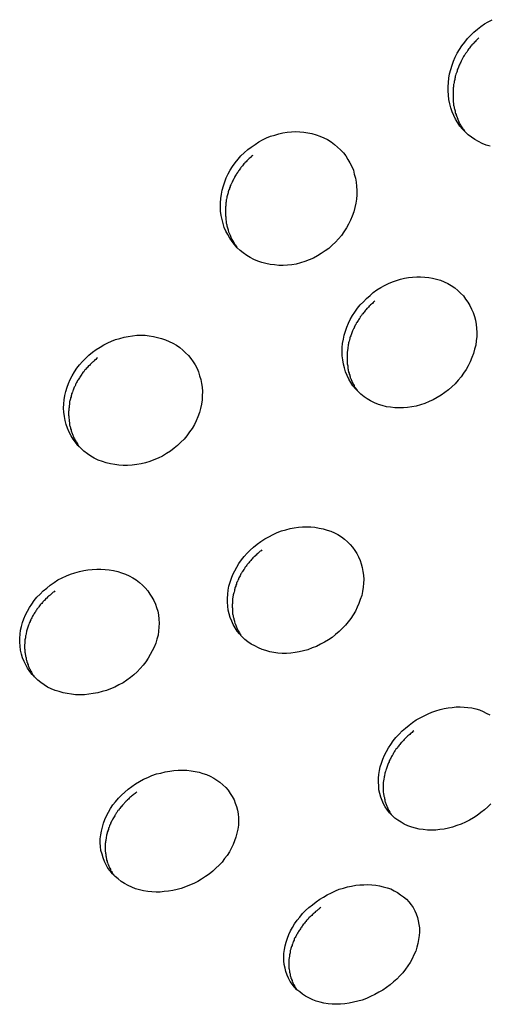
# Model space of a CAD drawing. Extents: x -6.4 to 6.4, y -7.8 to 7.8.
# Drawn here: x -1.3 to -1.1, y -0.5 to -0.2 of the extents above; entities that cross this region are included whole.
import ezdxf

# ---------------------------------------------------------------- set-up
doc = ezdxf.new("R2010")
doc.units = 0
doc.layers.get('0').update_dxf_attribs({"linetype": 'CONTINUOUS'})

msp = doc.modelspace()

# ---------------------------------------------------------------- linework, layer by layer
at = {"color": 0}
for points in [[(-1.0976, -0.2008), (-1.0964, -0.1998), (-1.0952, -0.1989), (-1.0939, -0.198), (-1.0926, -0.1972), (-1.0913, -0.1965)], [(-1.092, -0.2406), (-1.0934, -0.2402), (-1.0947, -0.2396), (-1.096, -0.239), (-1.0973, -0.2383), (-1.0985, -0.2375), (-1.0996, -0.2366), (-1.1006, -0.2357), (-1.1016, -0.2347), (-1.1025, -0.2336), (-1.1032, -0.2324), (-1.104, -0.2312), (-1.1046, -0.2299), (-1.1052, -0.2286), (-1.1056, -0.2272), (-1.106, -0.2258), (-1.1063, -0.2243), (-1.1065, -0.2228), (-1.1066, -0.2213), (-1.1066, -0.2199), (-1.1065, -0.2184), (-1.1063, -0.2169), (-1.1061, -0.2154), (-1.1057, -0.2139), (-1.1052, -0.2124), (-1.1047, -0.211), (-1.1041, -0.2096), (-1.1034, -0.2082), (-1.1026, -0.2069), (-1.1018, -0.2056), (-1.1008, -0.2043), (-1.0998, -0.2031), (-1.0987, -0.2019), (-1.0976, -0.2008)], [(-1.0959, -0.2028), (-1.0961, -0.2031), (-1.0965, -0.2034), (-1.0967, -0.2036), (-1.097, -0.2039), (-1.0972, -0.2042), (-1.0975, -0.2045), (-1.0977, -0.2048), (-1.098, -0.205), (-1.0983, -0.2053), (-1.0985, -0.2056), (-1.0988, -0.2059), (-1.099, -0.2062), (-1.0992, -0.2065), (-1.0995, -0.2068), (-1.0997, -0.2071), (-1.0999, -0.2074), (-1.1001, -0.2078), (-1.1003, -0.208), (-1.1005, -0.2083), (-1.1008, -0.2087), (-1.101, -0.209), (-1.1012, -0.2093), (-1.1014, -0.2096), (-1.1016, -0.21), (-1.1017, -0.2103), (-1.1019, -0.2107), (-1.1021, -0.211), (-1.1022, -0.2113), (-1.1024, -0.2116), (-1.1025, -0.212), (-1.1027, -0.2124), (-1.1029, -0.2127), (-1.103, -0.2131), (-1.1031, -0.2134), (-1.1033, -0.2138), (-1.1034, -0.2141), (-1.1035, -0.2145), (-1.1036, -0.2148), (-1.1038, -0.2152), (-1.1039, -0.2155), (-1.104, -0.2159), (-1.1041, -0.2162), (-1.1041, -0.2166), (-1.1043, -0.217), (-1.1043, -0.2173), (-1.1044, -0.2177), (-1.1045, -0.218), (-1.1045, -0.2184), (-1.1046, -0.2188), (-1.1047, -0.2191), (-1.1047, -0.2195), (-1.1047, -0.2199), (-1.1048, -0.2202), (-1.1049, -0.2206), (-1.1049, -0.221), (-1.1049, -0.2213), (-1.1049, -0.2217), (-1.1049, -0.222), (-1.1049, -0.2224), (-1.1049, -0.2228), (-1.1049, -0.2231), (-1.1049, -0.2235), (-1.1049, -0.2238), (-1.1049, -0.2241), (-1.1049, -0.2245), (-1.1048, -0.2248), (-1.1048, -0.2252), (-1.1047, -0.2255), (-1.1047, -0.2259), (-1.1047, -0.2263), (-1.1046, -0.2266), (-1.1045, -0.2269), (-1.1045, -0.2273), (-1.1044, -0.2276), (-1.1043, -0.2279), (-1.1042, -0.2283), (-1.1041, -0.2286), (-1.1041, -0.2289), (-1.104, -0.2292), (-1.1038, -0.2295), (-1.1038, -0.2299), (-1.1036, -0.2302), (-1.1035, -0.2305), (-1.1034, -0.2308), (-1.1032, -0.2312), (-1.1031, -0.2315), (-1.103, -0.2318), (-1.1029, -0.2321), (-1.1027, -0.2324), (-1.1025, -0.2327), (-1.1024, -0.233), (-1.1022, -0.2333), (-1.1021, -0.2336), (-1.1019, -0.2339), (-1.1017, -0.2342), (-1.1015, -0.2345), (-1.1013, -0.2348), (-1.1009, -0.2353)], [(-1.1764, -0.2418), (-1.1752, -0.2409), (-1.1739, -0.24), (-1.1726, -0.2391), (-1.1713, -0.2384), (-1.1699, -0.2377), (-1.1685, -0.2371), (-1.167, -0.2367), (-1.1656, -0.2363), (-1.1642, -0.2359), (-1.1627, -0.2357), (-1.1612, -0.2356), (-1.1598, -0.2355), (-1.1583, -0.2356), (-1.1569, -0.2357), (-1.1555, -0.2359), (-1.1541, -0.2362), (-1.1526, -0.2366), (-1.1513, -0.2371), (-1.1499, -0.2377), (-1.1486, -0.2383), (-1.1474, -0.2391), (-1.1462, -0.24), (-1.1451, -0.2409), (-1.1441, -0.2419), (-1.1431, -0.2429), (-1.1423, -0.244), (-1.1415, -0.2452), (-1.1408, -0.2464), (-1.1402, -0.2477), (-1.1396, -0.2489), (-1.1393, -0.2503), (-1.1389, -0.2517), (-1.1386, -0.2531), (-1.1385, -0.2545), (-1.1384, -0.256), (-1.1384, -0.2575), (-1.1385, -0.259), (-1.1388, -0.2605), (-1.1391, -0.262), (-1.1395, -0.2635), (-1.14, -0.265), (-1.1406, -0.2664), (-1.1413, -0.2678), (-1.142, -0.2691), (-1.1429, -0.2704), (-1.1438, -0.2717), (-1.1448, -0.2729), (-1.1458, -0.274), (-1.147, -0.2751), (-1.1482, -0.2762), (-1.1495, -0.2771), (-1.1508, -0.278), (-1.1521, -0.2788), (-1.1535, -0.2796), (-1.155, -0.2802), (-1.1565, -0.2808), (-1.158, -0.2813), (-1.1596, -0.2817), (-1.1611, -0.2819), (-1.1626, -0.2821), (-1.1641, -0.2822), (-1.1656, -0.2822), (-1.1671, -0.282), (-1.1686, -0.2818), (-1.1701, -0.2815), (-1.1715, -0.2811), (-1.1729, -0.2807), (-1.1743, -0.2801), (-1.1756, -0.2794), (-1.1768, -0.2787), (-1.178, -0.2778), (-1.1791, -0.2769), (-1.1801, -0.276), (-1.181, -0.2749), (-1.1819, -0.2738), (-1.1827, -0.2727), (-1.1834, -0.2714), (-1.1841, -0.2702), (-1.1846, -0.2689), (-1.185, -0.2675), (-1.1854, -0.2661), (-1.1857, -0.2647), (-1.1859, -0.2632), (-1.1859, -0.2617), (-1.1859, -0.2603), (-1.1858, -0.2588), (-1.1856, -0.2573), (-1.1853, -0.2559), (-1.1849, -0.2544), (-1.1844, -0.253), (-1.1839, -0.2516), (-1.1832, -0.2502), (-1.1825, -0.2489), (-1.1817, -0.2477), (-1.1808, -0.2464), (-1.1798, -0.2451), (-1.1788, -0.244), (-1.1777, -0.2429), (-1.1764, -0.2418)], [(-1.1747, -0.2438), (-1.1751, -0.2441), (-1.1753, -0.2444), (-1.1756, -0.2446), (-1.1759, -0.2449), (-1.1762, -0.2451), (-1.1764, -0.2454), (-1.1767, -0.2457), (-1.177, -0.246), (-1.1773, -0.2462), (-1.1775, -0.2465), (-1.1778, -0.2468), (-1.178, -0.2471), (-1.1782, -0.2474), (-1.1785, -0.2477), (-1.1788, -0.248), (-1.1789, -0.2483), (-1.1792, -0.2486), (-1.1794, -0.2489), (-1.1797, -0.2492), (-1.1798, -0.2495), (-1.18, -0.2498), (-1.1803, -0.2502), (-1.1805, -0.2505), (-1.1807, -0.2508), (-1.1809, -0.2511), (-1.181, -0.2515), (-1.1812, -0.2518), (-1.1814, -0.2521), (-1.1815, -0.2524), (-1.1817, -0.2528), (-1.1819, -0.2531), (-1.182, -0.2534), (-1.1822, -0.2538), (-1.1823, -0.2541), (-1.1825, -0.2544), (-1.1826, -0.2548), (-1.1828, -0.2551), (-1.1828, -0.2555), (-1.183, -0.2558), (-1.1831, -0.2562), (-1.1832, -0.2565), (-1.1833, -0.2568), (-1.1834, -0.2572), (-1.1835, -0.2575), (-1.1836, -0.2579), (-1.1837, -0.2583), (-1.1837, -0.2586), (-1.1838, -0.259), (-1.1839, -0.2593), (-1.1839, -0.2596), (-1.184, -0.26), (-1.1841, -0.2603), (-1.1841, -0.2607), (-1.1841, -0.261), (-1.1841, -0.2614), (-1.1842, -0.2617), (-1.1842, -0.2621), (-1.1842, -0.2625), (-1.1842, -0.2628), (-1.1842, -0.2632), (-1.1842, -0.2635), (-1.1842, -0.2639), (-1.1842, -0.2642), (-1.1842, -0.2646), (-1.1842, -0.2649), (-1.1841, -0.2652), (-1.1841, -0.2656), (-1.1841, -0.2659), (-1.1841, -0.2663), (-1.184, -0.2667), (-1.1839, -0.267), (-1.1839, -0.2674), (-1.1838, -0.2677), (-1.1837, -0.268), (-1.1837, -0.2684), (-1.1836, -0.2687), (-1.1835, -0.269), (-1.1834, -0.2694), (-1.1833, -0.2697), (-1.1832, -0.27), (-1.1831, -0.2704), (-1.183, -0.2707), (-1.1828, -0.2711), (-1.1827, -0.2714), (-1.1826, -0.2716), (-1.1824, -0.272), (-1.1823, -0.2723), (-1.1822, -0.2726), (-1.182, -0.2729), (-1.1819, -0.2732), (-1.1817, -0.2735), (-1.1815, -0.2738), (-1.1813, -0.2741), (-1.1812, -0.2744), (-1.181, -0.2747), (-1.1808, -0.275), (-1.1806, -0.2753), (-1.1802, -0.2758)], [(-1.1338, -0.2926), (-1.1327, -0.2916), (-1.1314, -0.2907), (-1.1301, -0.2899), (-1.1288, -0.2892), (-1.1274, -0.2885), (-1.126, -0.2879), (-1.1246, -0.2874), (-1.1232, -0.287), (-1.1218, -0.2866), (-1.1204, -0.2864), (-1.119, -0.2862), (-1.1175, -0.2861), (-1.1162, -0.2861), (-1.1147, -0.2862), (-1.1133, -0.2864), (-1.112, -0.2866), (-1.1106, -0.287), (-1.1093, -0.2873), (-1.108, -0.2879), (-1.1067, -0.2885), (-1.1055, -0.2892), (-1.1043, -0.29), (-1.1032, -0.2909), (-1.1023, -0.2918), (-1.1013, -0.2928), (-1.1005, -0.2939), (-1.0997, -0.295), (-1.099, -0.2961), (-1.0984, -0.2974), (-1.0979, -0.2986), (-1.0974, -0.3), (-1.0971, -0.3012), (-1.0968, -0.3027), (-1.0967, -0.304), (-1.0966, -0.3055), (-1.0966, -0.3069), (-1.0968, -0.3084), (-1.097, -0.3099), (-1.0974, -0.3114), (-1.0978, -0.3129), (-1.0983, -0.3143), (-1.0989, -0.3157), (-1.0996, -0.3171), (-1.1003, -0.3184), (-1.1012, -0.3197), (-1.1021, -0.321), (-1.1031, -0.3222), (-1.1041, -0.3234), (-1.1053, -0.3245), (-1.1065, -0.3255), (-1.1077, -0.3265), (-1.109, -0.3274), (-1.1104, -0.3282), (-1.1118, -0.329), (-1.1132, -0.3296), (-1.1147, -0.3303), (-1.1162, -0.3308), (-1.1177, -0.3312), (-1.1192, -0.3315), (-1.1208, -0.3317), (-1.1222, -0.3318), (-1.1237, -0.3318), (-1.1252, -0.3318), (-1.1267, -0.3316), (-1.1281, -0.3314), (-1.1296, -0.331), (-1.1309, -0.3306), (-1.1323, -0.33), (-1.1336, -0.3294), (-1.1348, -0.3287), (-1.1359, -0.3279), (-1.137, -0.327), (-1.138, -0.3261), (-1.1389, -0.3252), (-1.1398, -0.3241), (-1.1405, -0.323), (-1.1412, -0.3218), (-1.1418, -0.3205), (-1.1424, -0.3193), (-1.1427, -0.3179), (-1.1431, -0.3166), (-1.1433, -0.3151), (-1.1435, -0.3137), (-1.1435, -0.3122), (-1.1435, -0.3108), (-1.1434, -0.3094), (-1.1431, -0.3079), (-1.1428, -0.3065), (-1.1424, -0.3051), (-1.1419, -0.3037), (-1.1413, -0.3023), (-1.1407, -0.301), (-1.1399, -0.2996), (-1.1391, -0.2984), (-1.1382, -0.2971), (-1.1372, -0.2959), (-1.1361, -0.2948), (-1.135, -0.2937), (-1.1338, -0.2926)], [(-1.1321, -0.2946), (-1.1325, -0.2948), (-1.1327, -0.2951), (-1.133, -0.2954), (-1.1333, -0.2956), (-1.1336, -0.2959), (-1.1338, -0.2961), (-1.1341, -0.2964), (-1.1344, -0.2967), (-1.1347, -0.297), (-1.1349, -0.2972), (-1.1352, -0.2975), (-1.1354, -0.2978), (-1.1356, -0.2981), (-1.1359, -0.2984), (-1.1361, -0.2987), (-1.1363, -0.299), (-1.1366, -0.2992), (-1.1368, -0.2996), (-1.1371, -0.2999), (-1.1372, -0.3001), (-1.1374, -0.3005), (-1.1376, -0.3008), (-1.1378, -0.3011), (-1.138, -0.3014), (-1.1382, -0.3017), (-1.1384, -0.302), (-1.1386, -0.3023), (-1.1388, -0.3027), (-1.139, -0.303), (-1.1391, -0.3033), (-1.1393, -0.3037), (-1.1394, -0.304), (-1.1396, -0.3043), (-1.1398, -0.3047), (-1.1399, -0.305), (-1.14, -0.3053), (-1.1402, -0.3057), (-1.1403, -0.306), (-1.1404, -0.3064), (-1.1405, -0.3067), (-1.1407, -0.3071), (-1.1408, -0.3074), (-1.1409, -0.3078), (-1.141, -0.3081), (-1.1411, -0.3085), (-1.1412, -0.3088), (-1.1413, -0.3091), (-1.1413, -0.3095), (-1.1414, -0.3098), (-1.1414, -0.3102), (-1.1415, -0.3106), (-1.1416, -0.3109), (-1.1416, -0.3113), (-1.1417, -0.3116), (-1.1417, -0.312), (-1.1418, -0.3123), (-1.1418, -0.3127), (-1.1418, -0.313), (-1.1418, -0.3133), (-1.1418, -0.3137), (-1.1418, -0.314), (-1.1418, -0.3144), (-1.1418, -0.3148), (-1.1418, -0.3151), (-1.1418, -0.3154), (-1.1418, -0.3157), (-1.1418, -0.3161), (-1.1418, -0.3164), (-1.1417, -0.3168), (-1.1416, -0.3171), (-1.1416, -0.3174), (-1.1416, -0.3178), (-1.1415, -0.3181), (-1.1414, -0.3184), (-1.1414, -0.3188), (-1.1413, -0.3191), (-1.1413, -0.3194), (-1.1411, -0.3197), (-1.1411, -0.3201), (-1.1409, -0.3204), (-1.1409, -0.3206), (-1.1407, -0.321), (-1.1407, -0.3213), (-1.1405, -0.3216), (-1.1404, -0.3219), (-1.1403, -0.3222), (-1.1402, -0.3225), (-1.14, -0.3228), (-1.1399, -0.3231), (-1.1397, -0.3234), (-1.1396, -0.3237), (-1.1394, -0.324), (-1.1393, -0.3243), (-1.1391, -0.3246), (-1.1389, -0.3248), (-1.1387, -0.3251), (-1.1385, -0.3254), (-1.1383, -0.3257), (-1.1382, -0.3259)], [(-1.2305, -0.3124), (-1.2292, -0.3115), (-1.2279, -0.3106), (-1.2266, -0.3098), (-1.2252, -0.3091), (-1.2239, -0.3085), (-1.2225, -0.308), (-1.221, -0.3076), (-1.2195, -0.3072), (-1.2181, -0.3069), (-1.2166, -0.3067), (-1.2151, -0.3065), (-1.2137, -0.3065), (-1.2122, -0.3065), (-1.2108, -0.3067), (-1.2093, -0.3069), (-1.2079, -0.3073), (-1.2065, -0.3076), (-1.2051, -0.3081), (-1.2038, -0.3087), (-1.2025, -0.3093), (-1.2013, -0.31), (-1.2001, -0.3108), (-1.1991, -0.3117), (-1.1981, -0.3126), (-1.1971, -0.3136), (-1.1963, -0.3146), (-1.1955, -0.3157), (-1.1948, -0.3168), (-1.1941, -0.3181), (-1.1936, -0.3193), (-1.1932, -0.3206), (-1.1928, -0.3219), (-1.1925, -0.3233), (-1.1923, -0.3246), (-1.1922, -0.3261), (-1.1923, -0.3276), (-1.1923, -0.329), (-1.1926, -0.3305), (-1.1929, -0.332), (-1.1933, -0.3334), (-1.1938, -0.3349), (-1.1944, -0.3363), (-1.195, -0.3376), (-1.1958, -0.339), (-1.1967, -0.3402), (-1.1976, -0.3415), (-1.1986, -0.3427), (-1.1997, -0.3438), (-1.2009, -0.3449), (-1.2021, -0.3459), (-1.2034, -0.3469), (-1.2047, -0.3477), (-1.2061, -0.3486), (-1.2076, -0.3493), (-1.2091, -0.3499), (-1.2106, -0.3505), (-1.2121, -0.351), (-1.2136, -0.3513), (-1.2151, -0.3516), (-1.2167, -0.3518), (-1.2183, -0.3519), (-1.2198, -0.3519), (-1.2213, -0.3518), (-1.2228, -0.3516), (-1.2243, -0.3513), (-1.2258, -0.351), (-1.2271, -0.3505), (-1.2285, -0.35), (-1.2299, -0.3493), (-1.2311, -0.3486), (-1.2323, -0.3478), (-1.2335, -0.3469), (-1.2345, -0.346), (-1.2356, -0.3449), (-1.2365, -0.3438), (-1.2373, -0.3427), (-1.238, -0.3415), (-1.2387, -0.3403), (-1.2392, -0.3389), (-1.2397, -0.3376), (-1.24, -0.3362), (-1.2403, -0.3348), (-1.2405, -0.3333), (-1.2406, -0.3319), (-1.2405, -0.3304), (-1.2404, -0.329), (-1.2402, -0.3275), (-1.2398, -0.3261), (-1.2394, -0.3246), (-1.2389, -0.3233), (-1.2383, -0.3219), (-1.2376, -0.3206), (-1.2368, -0.3193), (-1.236, -0.318), (-1.2351, -0.3168), (-1.234, -0.3156), (-1.2329, -0.3145), (-1.2318, -0.3134), (-1.2305, -0.3124)], [(-1.2288, -0.3144), (-1.2291, -0.3146), (-1.2294, -0.3149), (-1.2297, -0.3151), (-1.23, -0.3154), (-1.2303, -0.3157), (-1.2305, -0.3159), (-1.2309, -0.3162), (-1.2311, -0.3164), (-1.2314, -0.3167), (-1.2316, -0.317), (-1.2319, -0.3172), (-1.2322, -0.3175), (-1.2324, -0.3178), (-1.2327, -0.3181), (-1.2329, -0.3184), (-1.2332, -0.3186), (-1.2334, -0.319), (-1.2336, -0.3192), (-1.2339, -0.3195), (-1.2341, -0.3198), (-1.2343, -0.3201), (-1.2345, -0.3204), (-1.2347, -0.3208), (-1.2349, -0.3211), (-1.2351, -0.3213), (-1.2353, -0.3217), (-1.2355, -0.322), (-1.2357, -0.3223), (-1.2359, -0.3226), (-1.2361, -0.323), (-1.2362, -0.3233), (-1.2364, -0.3236), (-1.2365, -0.3239), (-1.2367, -0.3243), (-1.2369, -0.3246), (-1.237, -0.3249), (-1.2371, -0.3253), (-1.2373, -0.3256), (-1.2374, -0.3259), (-1.2375, -0.3263), (-1.2376, -0.3266), (-1.2378, -0.3269), (-1.2378, -0.3273), (-1.238, -0.3276), (-1.238, -0.3279), (-1.2382, -0.3283), (-1.2382, -0.3287), (-1.2383, -0.329), (-1.2384, -0.3293), (-1.2385, -0.3296), (-1.2386, -0.33), (-1.2386, -0.3303), (-1.2386, -0.3307), (-1.2387, -0.331), (-1.2387, -0.3314), (-1.2387, -0.3317), (-1.2388, -0.332), (-1.2388, -0.3324), (-1.2388, -0.3327), (-1.2389, -0.3331), (-1.2389, -0.3334), (-1.2389, -0.3338), (-1.2389, -0.3341), (-1.2389, -0.3344), (-1.2388, -0.3347), (-1.2388, -0.3351), (-1.2388, -0.3354), (-1.2387, -0.3358), (-1.2387, -0.3361), (-1.2387, -0.3365), (-1.2386, -0.3368), (-1.2386, -0.3371), (-1.2386, -0.3374), (-1.2385, -0.3378), (-1.2384, -0.3381), (-1.2383, -0.3384), (-1.2382, -0.3387), (-1.2382, -0.3391), (-1.238, -0.3395), (-1.238, -0.3398), (-1.2378, -0.3401), (-1.2377, -0.3404), (-1.2376, -0.3407), (-1.2375, -0.341), (-1.2374, -0.3413), (-1.2373, -0.3416), (-1.2371, -0.342), (-1.237, -0.3422), (-1.2368, -0.3426), (-1.2367, -0.3429), (-1.2365, -0.3431), (-1.2364, -0.3435), (-1.2362, -0.3437), (-1.236, -0.344), (-1.2358, -0.3443), (-1.2357, -0.3446), (-1.2355, -0.3449), (-1.2353, -0.3451), (-1.2351, -0.3454)], [(-1.1732, -0.3793), (-1.1719, -0.3784), (-1.1705, -0.3775), (-1.1691, -0.3767), (-1.1676, -0.3759), (-1.1662, -0.3753), (-1.1647, -0.3747), (-1.1632, -0.3743), (-1.1617, -0.3739), (-1.1603, -0.3736), (-1.1588, -0.3734), (-1.1573, -0.3733), (-1.1559, -0.3733), (-1.1544, -0.3733), (-1.153, -0.3734), (-1.1515, -0.3737), (-1.1502, -0.374), (-1.1488, -0.3744), (-1.1475, -0.3748), (-1.1462, -0.3754), (-1.145, -0.376), (-1.1438, -0.3768), (-1.1427, -0.3776), (-1.1417, -0.3785), (-1.1407, -0.3794), (-1.1399, -0.3804), (-1.1391, -0.3815), (-1.1384, -0.3826), (-1.1378, -0.3837), (-1.1373, -0.385), (-1.1369, -0.3862), (-1.1365, -0.3875), (-1.1363, -0.3888), (-1.1361, -0.3901), (-1.136, -0.3916), (-1.1361, -0.3929), (-1.1362, -0.3943), (-1.1364, -0.3958), (-1.1367, -0.3972), (-1.1372, -0.3986), (-1.1377, -0.4), (-1.1383, -0.4013), (-1.1389, -0.4027), (-1.1397, -0.404), (-1.1405, -0.4052), (-1.1414, -0.4064), (-1.1424, -0.4076), (-1.1435, -0.4087), (-1.1446, -0.4098), (-1.1458, -0.4108), (-1.147, -0.4118), (-1.1483, -0.4126), (-1.1497, -0.4135), (-1.1511, -0.4142), (-1.1525, -0.415), (-1.154, -0.4155), (-1.1555, -0.4161), (-1.157, -0.4165), (-1.1585, -0.4168), (-1.1599, -0.4171), (-1.1614, -0.4173), (-1.1629, -0.4174), (-1.1644, -0.4174), (-1.1659, -0.4173), (-1.1673, -0.4171), (-1.1687, -0.4168), (-1.1701, -0.4164), (-1.1714, -0.416), (-1.1727, -0.4155), (-1.174, -0.4148), (-1.1752, -0.4142), (-1.1764, -0.4134), (-1.1774, -0.4125), (-1.1784, -0.4116), (-1.1793, -0.4106), (-1.1801, -0.4096), (-1.1808, -0.4085), (-1.1815, -0.4073), (-1.182, -0.4062), (-1.1825, -0.4049), (-1.1829, -0.4036), (-1.1832, -0.4023), (-1.1834, -0.4009), (-1.1835, -0.3995), (-1.1835, -0.3982), (-1.1834, -0.3967), (-1.1832, -0.3954), (-1.183, -0.3939), (-1.1826, -0.3926), (-1.1821, -0.3912), (-1.1816, -0.3899), (-1.1809, -0.3886), (-1.1802, -0.3873), (-1.1795, -0.3861), (-1.1786, -0.3848), (-1.1777, -0.3836), (-1.1766, -0.3825), (-1.1756, -0.3814), (-1.1744, -0.3803), (-1.1732, -0.3793)], [(-1.1715, -0.3813), (-1.1718, -0.3816), (-1.1721, -0.3818), (-1.1724, -0.3821), (-1.1727, -0.3823), (-1.1729, -0.3826), (-1.1733, -0.3828), (-1.1735, -0.3831), (-1.1738, -0.3833), (-1.174, -0.3836), (-1.1744, -0.3839), (-1.1746, -0.3841), (-1.1749, -0.3844), (-1.1751, -0.3846), (-1.1753, -0.385), (-1.1756, -0.3852), (-1.1758, -0.3855), (-1.1761, -0.3858), (-1.1763, -0.3861), (-1.1766, -0.3864), (-1.1767, -0.3866), (-1.177, -0.387), (-1.1772, -0.3872), (-1.1774, -0.3875), (-1.1776, -0.3879), (-1.1778, -0.3881), (-1.178, -0.3885), (-1.1782, -0.3888), (-1.1784, -0.389), (-1.1786, -0.3894), (-1.1788, -0.3897), (-1.1789, -0.39), (-1.1791, -0.3903), (-1.1793, -0.3907), (-1.1795, -0.391), (-1.1796, -0.3913), (-1.1797, -0.3916), (-1.1799, -0.3919), (-1.18, -0.3923), (-1.1802, -0.3926), (-1.1803, -0.3929), (-1.1804, -0.3932), (-1.1806, -0.3936), (-1.1806, -0.3939), (-1.1808, -0.3943), (-1.1809, -0.3946), (-1.1809, -0.3949), (-1.1811, -0.3952), (-1.1811, -0.3956), (-1.1812, -0.396), (-1.1813, -0.3963), (-1.1814, -0.3966), (-1.1815, -0.397), (-1.1815, -0.3973), (-1.1816, -0.3976), (-1.1816, -0.398), (-1.1817, -0.3983), (-1.1817, -0.3987), (-1.1817, -0.399), (-1.1818, -0.3993), (-1.1818, -0.3996), (-1.1818, -0.4), (-1.1819, -0.4004), (-1.1819, -0.4007), (-1.1819, -0.401), (-1.1819, -0.4013), (-1.1818, -0.4016), (-1.1818, -0.402), (-1.1818, -0.4023), (-1.1817, -0.4026), (-1.1817, -0.4029), (-1.1817, -0.4033), (-1.1817, -0.4036), (-1.1816, -0.4039), (-1.1815, -0.4042), (-1.1815, -0.4046), (-1.1814, -0.4049), (-1.1813, -0.4052), (-1.1813, -0.4055), (-1.1812, -0.4058), (-1.1811, -0.4061), (-1.181, -0.4064), (-1.1809, -0.4068), (-1.1808, -0.407), (-1.1807, -0.4073), (-1.1806, -0.4076), (-1.1805, -0.4079), (-1.1804, -0.4082), (-1.1802, -0.4085), (-1.1801, -0.4088), (-1.18, -0.4091), (-1.1798, -0.4093), (-1.1797, -0.4096), (-1.1795, -0.4099), (-1.1793, -0.4102), (-1.1792, -0.4104), (-1.179, -0.4107), (-1.1789, -0.411), (-1.1785, -0.4115)], [(-1.2453, -0.3936), (-1.2439, -0.3927), (-1.2426, -0.3918), (-1.2411, -0.3911), (-1.2396, -0.3904), (-1.2382, -0.3898), (-1.2367, -0.3893), (-1.2351, -0.3888), (-1.2336, -0.3885), (-1.2321, -0.3883), (-1.2306, -0.3881), (-1.229, -0.388), (-1.2276, -0.388), (-1.2261, -0.3881), (-1.2247, -0.3883), (-1.2232, -0.3885), (-1.2217, -0.3888), (-1.2204, -0.3893), (-1.219, -0.3898), (-1.2177, -0.3904), (-1.2165, -0.391), (-1.2153, -0.3918), (-1.2142, -0.3927), (-1.2131, -0.3936), (-1.2122, -0.3945), (-1.2113, -0.3956), (-1.2105, -0.3967), (-1.2098, -0.3978), (-1.2091, -0.3989), (-1.2086, -0.4002), (-1.2082, -0.4014), (-1.2078, -0.4027), (-1.2075, -0.404), (-1.2074, -0.4054), (-1.2073, -0.4068), (-1.2074, -0.4082), (-1.2075, -0.4096), (-1.2077, -0.411), (-1.2081, -0.4124), (-1.2085, -0.4138), (-1.209, -0.4152), (-1.2097, -0.4165), (-1.2104, -0.4178), (-1.2111, -0.4191), (-1.212, -0.4203), (-1.2129, -0.4215), (-1.2139, -0.4227), (-1.215, -0.4238), (-1.2161, -0.4248), (-1.2173, -0.4258), (-1.2186, -0.4267), (-1.2199, -0.4276), (-1.2213, -0.4283), (-1.2227, -0.4291), (-1.2242, -0.4297), (-1.2257, -0.4303), (-1.2272, -0.4307), (-1.2287, -0.4311), (-1.2303, -0.4314), (-1.2318, -0.4316), (-1.2333, -0.4318), (-1.2349, -0.4318), (-1.2364, -0.4318), (-1.2378, -0.4316), (-1.2393, -0.4314), (-1.2407, -0.4311), (-1.2422, -0.4307), (-1.2435, -0.4303), (-1.2449, -0.4297), (-1.2462, -0.4291), (-1.2474, -0.4283), (-1.2485, -0.4275), (-1.2496, -0.4267), (-1.2506, -0.4257), (-1.2515, -0.4247), (-1.2524, -0.4237), (-1.2532, -0.4225), (-1.2538, -0.4214), (-1.2544, -0.4202), (-1.2549, -0.4189), (-1.2553, -0.4176), (-1.2556, -0.4163), (-1.2557, -0.4149), (-1.2559, -0.4135), (-1.2559, -0.4121), (-1.2557, -0.4107), (-1.2556, -0.4093), (-1.2553, -0.408), (-1.2549, -0.4066), (-1.2545, -0.4053), (-1.2539, -0.404), (-1.2532, -0.4027), (-1.2525, -0.4014), (-1.2517, -0.4002), (-1.2508, -0.3989), (-1.2499, -0.3978), (-1.2488, -0.3967), (-1.2477, -0.3956), (-1.2465, -0.3946), (-1.2453, -0.3936)], [(-1.2436, -0.3956), (-1.2439, -0.3959), (-1.2442, -0.3961), (-1.2445, -0.3963), (-1.2448, -0.3966), (-1.2451, -0.3968), (-1.2453, -0.3971), (-1.2457, -0.3973), (-1.2459, -0.3976), (-1.2462, -0.3978), (-1.2465, -0.3981), (-1.2468, -0.3983), (-1.247, -0.3986), (-1.2473, -0.3989), (-1.2475, -0.3991), (-1.2478, -0.3994), (-1.248, -0.3997), (-1.2482, -0.4), (-1.2485, -0.4002), (-1.2488, -0.4005), (-1.249, -0.4008), (-1.2492, -0.4011), (-1.2494, -0.4014), (-1.2496, -0.4016), (-1.2499, -0.402), (-1.2501, -0.4023), (-1.2503, -0.4025), (-1.2504, -0.4029), (-1.2506, -0.4031), (-1.2508, -0.4035), (-1.251, -0.4038), (-1.2512, -0.4041), (-1.2514, -0.4044), (-1.2515, -0.4047), (-1.2517, -0.405), (-1.2519, -0.4053), (-1.252, -0.4057), (-1.2522, -0.406), (-1.2523, -0.4063), (-1.2525, -0.4066), (-1.2526, -0.4069), (-1.2527, -0.4073), (-1.2528, -0.4076), (-1.253, -0.4079), (-1.2531, -0.4083), (-1.2532, -0.4086), (-1.2533, -0.4089), (-1.2534, -0.4093), (-1.2535, -0.4096), (-1.2535, -0.4099), (-1.2536, -0.4103), (-1.2537, -0.4106), (-1.2538, -0.411), (-1.2539, -0.4113), (-1.2539, -0.4117), (-1.2539, -0.412), (-1.254, -0.4123), (-1.2541, -0.4126), (-1.2541, -0.413), (-1.2541, -0.4133), (-1.2541, -0.4137), (-1.2541, -0.414), (-1.2542, -0.4143), (-1.2542, -0.4146), (-1.2542, -0.415), (-1.2542, -0.4153), (-1.2542, -0.4157), (-1.2541, -0.416), (-1.2541, -0.4163), (-1.2541, -0.4166), (-1.2541, -0.417), (-1.254, -0.4173), (-1.254, -0.4176), (-1.2539, -0.4179), (-1.2539, -0.4183), (-1.2538, -0.4186), (-1.2537, -0.4189), (-1.2537, -0.4192), (-1.2536, -0.4195), (-1.2535, -0.4198), (-1.2534, -0.4201), (-1.2534, -0.4205), (-1.2532, -0.4207), (-1.2532, -0.421), (-1.253, -0.4214), (-1.2529, -0.4216), (-1.2528, -0.4219), (-1.2527, -0.4222), (-1.2526, -0.4225), (-1.2524, -0.4228), (-1.2523, -0.4231), (-1.2521, -0.4234), (-1.252, -0.4236), (-1.2518, -0.4239), (-1.2517, -0.4242), (-1.2515, -0.4245), (-1.2514, -0.4248), (-1.2512, -0.425), (-1.2508, -0.4256)], [(-1.1202, -0.4424), (-1.119, -0.4415), (-1.1177, -0.4406), (-1.1164, -0.4398), (-1.115, -0.4391), (-1.1136, -0.4384), (-1.1123, -0.4379), (-1.1109, -0.4374), (-1.1094, -0.4369), (-1.108, -0.4366), (-1.1066, -0.4364), (-1.1052, -0.4362), (-1.1038, -0.436), (-1.1024, -0.436), (-1.101, -0.4361), (-1.0997, -0.4362), (-1.0983, -0.4364), (-1.097, -0.4367), (-1.0957, -0.4371), (-1.0944, -0.4376), (-1.0933, -0.4382), (-1.0921, -0.4388)], [(-1.0917, -0.4698), (-1.0928, -0.4709), (-1.0939, -0.4719), (-1.0952, -0.4729), (-1.0965, -0.4739), (-1.0978, -0.4747), (-1.0992, -0.4755), (-1.1006, -0.4762), (-1.1021, -0.4769), (-1.1036, -0.4774), (-1.1051, -0.4779), (-1.1065, -0.4783), (-1.108, -0.4786), (-1.1095, -0.4788), (-1.1109, -0.479), (-1.1124, -0.479), (-1.1138, -0.479), (-1.1153, -0.4788), (-1.1167, -0.4786), (-1.118, -0.4783), (-1.1193, -0.4779), (-1.1206, -0.4775), (-1.1219, -0.4769), (-1.123, -0.4762), (-1.1241, -0.4755), (-1.1252, -0.4748), (-1.1261, -0.4739), (-1.127, -0.473), (-1.1277, -0.472), (-1.1285, -0.4709), (-1.1291, -0.4698), (-1.1296, -0.4687), (-1.1301, -0.4675), (-1.1304, -0.4662), (-1.1307, -0.465), (-1.1308, -0.4636), (-1.1309, -0.4623), (-1.1309, -0.4609), (-1.1308, -0.4596), (-1.1305, -0.4582), (-1.1303, -0.4569), (-1.1298, -0.4556), (-1.1294, -0.4542), (-1.1288, -0.4529), (-1.1281, -0.4516), (-1.1274, -0.4503), (-1.1266, -0.4491), (-1.1257, -0.4479), (-1.1248, -0.4467), (-1.1237, -0.4455), (-1.1226, -0.4444), (-1.1215, -0.4434), (-1.1202, -0.4424)], [(-1.1186, -0.4444), (-1.1189, -0.4446), (-1.1191, -0.4449), (-1.1195, -0.4452), (-1.1197, -0.4453), (-1.12, -0.4456), (-1.1203, -0.4459), (-1.1206, -0.4461), (-1.1209, -0.4464), (-1.1211, -0.4466), (-1.1214, -0.4469), (-1.1217, -0.4472), (-1.1219, -0.4474), (-1.1222, -0.4477), (-1.1224, -0.448), (-1.1227, -0.4483), (-1.123, -0.4485), (-1.1232, -0.4488), (-1.1234, -0.4491), (-1.1237, -0.4494), (-1.1239, -0.4497), (-1.1241, -0.4499), (-1.1243, -0.4503), (-1.1245, -0.4505), (-1.1248, -0.4508), (-1.125, -0.4512), (-1.1252, -0.4514), (-1.1254, -0.4517), (-1.1255, -0.4521), (-1.1257, -0.4523), (-1.1259, -0.4527), (-1.1261, -0.453), (-1.1263, -0.4533), (-1.1265, -0.4536), (-1.1266, -0.4539), (-1.1268, -0.4542), (-1.1269, -0.4545), (-1.1271, -0.4548), (-1.1272, -0.4552), (-1.1274, -0.4555), (-1.1275, -0.4558), (-1.1276, -0.4561), (-1.1277, -0.4565), (-1.1279, -0.4568), (-1.128, -0.4571), (-1.1281, -0.4575), (-1.1282, -0.4578), (-1.1283, -0.4581), (-1.1284, -0.4585), (-1.1285, -0.4588), (-1.1286, -0.4591), (-1.1286, -0.4594), (-1.1288, -0.4598), (-1.1288, -0.4601), (-1.1289, -0.4604), (-1.1289, -0.4607), (-1.129, -0.4611), (-1.129, -0.4614), (-1.1291, -0.4617), (-1.1291, -0.462), (-1.1292, -0.4623), (-1.1292, -0.4627), (-1.1292, -0.463), (-1.1292, -0.4633), (-1.1292, -0.4636), (-1.1292, -0.464), (-1.1292, -0.4643), (-1.1292, -0.4646), (-1.1292, -0.4649), (-1.1292, -0.4653), (-1.1292, -0.4655), (-1.1292, -0.4658), (-1.1291, -0.4662), (-1.1291, -0.4665), (-1.129, -0.4667), (-1.129, -0.4671), (-1.1289, -0.4674), (-1.1288, -0.4676), (-1.1288, -0.468), (-1.1287, -0.4683), (-1.1286, -0.4686), (-1.1286, -0.4689), (-1.1285, -0.4691), (-1.1284, -0.4695), (-1.1283, -0.4697), (-1.1282, -0.47), (-1.1281, -0.4703), (-1.128, -0.4706), (-1.1279, -0.4708), (-1.1277, -0.4711), (-1.1276, -0.4714), (-1.1275, -0.4717), (-1.1274, -0.4719), (-1.1272, -0.4722), (-1.1271, -0.4724), (-1.1269, -0.4727), (-1.1268, -0.473), (-1.1266, -0.4732), (-1.1263, -0.4737)], [(-1.2168, -0.4638), (-1.2155, -0.4629), (-1.2141, -0.462), (-1.2127, -0.4612), (-1.2112, -0.4606), (-1.2098, -0.46), (-1.2082, -0.4594), (-1.2067, -0.4591), (-1.2052, -0.4587), (-1.2036, -0.4584), (-1.2022, -0.4582), (-1.2007, -0.4581), (-1.1992, -0.4581), (-1.1977, -0.4581), (-1.1962, -0.4583), (-1.1948, -0.4585), (-1.1934, -0.4588), (-1.1921, -0.4592), (-1.1908, -0.4596), (-1.1895, -0.4602), (-1.1883, -0.4609), (-1.1872, -0.4616), (-1.1861, -0.4623), (-1.1851, -0.4632), (-1.1841, -0.4641), (-1.1833, -0.4651), (-1.1825, -0.4662), (-1.1819, -0.4673), (-1.1812, -0.4684), (-1.1808, -0.4696), (-1.1803, -0.4708), (-1.18, -0.472), (-1.1798, -0.4733), (-1.1797, -0.4747), (-1.1797, -0.476), (-1.1797, -0.4773), (-1.1799, -0.4787), (-1.1802, -0.4801), (-1.1806, -0.4814), (-1.181, -0.4827), (-1.1815, -0.484), (-1.1821, -0.4852), (-1.1828, -0.4865), (-1.1836, -0.4878), (-1.1845, -0.4889), (-1.1854, -0.4901), (-1.1864, -0.4912), (-1.1875, -0.4923), (-1.1886, -0.4933), (-1.1899, -0.4943), (-1.1912, -0.4952), (-1.1925, -0.4961), (-1.1938, -0.4969), (-1.1952, -0.4976), (-1.1967, -0.4982), (-1.1981, -0.4988), (-1.1996, -0.4993), (-1.201, -0.4997), (-1.2025, -0.5), (-1.204, -0.5003), (-1.2055, -0.5004), (-1.2069, -0.5006), (-1.2084, -0.5006), (-1.2098, -0.5005), (-1.2113, -0.5004), (-1.2128, -0.5001), (-1.2141, -0.4998), (-1.2155, -0.4994), (-1.2168, -0.4989), (-1.2181, -0.4983), (-1.2194, -0.4976), (-1.2205, -0.4969), (-1.2216, -0.496), (-1.2226, -0.4952), (-1.2236, -0.4942), (-1.2244, -0.4932), (-1.2252, -0.4922), (-1.2258, -0.4911), (-1.2264, -0.4899), (-1.2268, -0.4887), (-1.2272, -0.4874), (-1.2276, -0.4861), (-1.2277, -0.4847), (-1.2278, -0.4834), (-1.2278, -0.482), (-1.2276, -0.4806), (-1.2274, -0.4793), (-1.2271, -0.4779), (-1.2267, -0.4766), (-1.2262, -0.4753), (-1.2256, -0.474), (-1.225, -0.4727), (-1.2242, -0.4715), (-1.2234, -0.4702), (-1.2225, -0.4691), (-1.2215, -0.4679), (-1.2204, -0.4668), (-1.2193, -0.4657), (-1.2181, -0.4647), (-1.2168, -0.4638)], [(-1.2151, -0.4658), (-1.2154, -0.466), (-1.2157, -0.4662), (-1.216, -0.4665), (-1.2163, -0.4667), (-1.2166, -0.4669), (-1.2169, -0.4672), (-1.2172, -0.4674), (-1.2175, -0.4676), (-1.2177, -0.4679), (-1.218, -0.4682), (-1.2183, -0.4684), (-1.2185, -0.4687), (-1.2188, -0.4689), (-1.2191, -0.4692), (-1.2194, -0.4695), (-1.2195, -0.4697), (-1.2198, -0.47), (-1.2201, -0.4703), (-1.2203, -0.4706), (-1.2205, -0.4708), (-1.2208, -0.4711), (-1.221, -0.4714), (-1.2212, -0.4717), (-1.2214, -0.472), (-1.2217, -0.4722), (-1.2219, -0.4726), (-1.2221, -0.4728), (-1.2223, -0.4731), (-1.2225, -0.4735), (-1.2226, -0.4737), (-1.2228, -0.474), (-1.223, -0.4744), (-1.2232, -0.4747), (-1.2234, -0.475), (-1.2236, -0.4753), (-1.2237, -0.4756), (-1.2239, -0.4759), (-1.224, -0.4762), (-1.2242, -0.4766), (-1.2243, -0.4769), (-1.2245, -0.4772), (-1.2246, -0.4775), (-1.2247, -0.4779), (-1.2248, -0.4781), (-1.2249, -0.4784), (-1.225, -0.4788), (-1.2252, -0.4791), (-1.2252, -0.4794), (-1.2254, -0.4797), (-1.2254, -0.4801), (-1.2255, -0.4804), (-1.2256, -0.4807), (-1.2257, -0.481), (-1.2258, -0.4814), (-1.2258, -0.4817), (-1.2258, -0.482), (-1.2259, -0.4823), (-1.2259, -0.4826), (-1.226, -0.483), (-1.226, -0.4833), (-1.2261, -0.4836), (-1.2261, -0.4839), (-1.2261, -0.4843), (-1.2261, -0.4845), (-1.2261, -0.4848), (-1.2261, -0.4852), (-1.2261, -0.4855), (-1.2261, -0.4858), (-1.2261, -0.4861), (-1.2261, -0.4864), (-1.226, -0.4867), (-1.226, -0.487), (-1.2259, -0.4874), (-1.2259, -0.4877), (-1.2259, -0.4879), (-1.2258, -0.4883), (-1.2258, -0.4886), (-1.2257, -0.4889), (-1.2256, -0.4892), (-1.2256, -0.4895), (-1.2254, -0.4898), (-1.2254, -0.4901), (-1.2253, -0.4903), (-1.2252, -0.4907), (-1.2251, -0.4909), (-1.225, -0.4912), (-1.2248, -0.4915), (-1.2247, -0.4918), (-1.2246, -0.4921), (-1.2245, -0.4923), (-1.2243, -0.4926), (-1.2242, -0.4929), (-1.2241, -0.4932), (-1.2239, -0.4934), (-1.2237, -0.4937), (-1.2236, -0.494), (-1.2234, -0.4942), (-1.223, -0.4947)], [(-1.1526, -0.504), (-1.1513, -0.5031), (-1.15, -0.5023), (-1.1487, -0.5015), (-1.1473, -0.5008), (-1.1459, -0.5002), (-1.1446, -0.4996), (-1.1431, -0.4992), (-1.1417, -0.4988), (-1.1403, -0.4985), (-1.1388, -0.4982), (-1.1374, -0.498), (-1.136, -0.498), (-1.1346, -0.4979), (-1.1332, -0.498), (-1.1318, -0.4982), (-1.1305, -0.4984), (-1.1292, -0.4987), (-1.1279, -0.4991), (-1.1266, -0.4995), (-1.1254, -0.5001), (-1.1243, -0.5007), (-1.1232, -0.5015), (-1.1221, -0.5022), (-1.1211, -0.5031), (-1.1203, -0.504), (-1.1195, -0.505), (-1.1188, -0.506), (-1.1182, -0.5071), (-1.1177, -0.5082), (-1.1173, -0.5094), (-1.117, -0.5106), (-1.1168, -0.5119), (-1.1166, -0.5131), (-1.1166, -0.5145), (-1.1167, -0.5157), (-1.1169, -0.5171), (-1.1171, -0.5185), (-1.1175, -0.5198), (-1.1179, -0.5212), (-1.1185, -0.5225), (-1.1191, -0.5238), (-1.1198, -0.5251), (-1.1206, -0.5263), (-1.1215, -0.5274), (-1.1224, -0.5287), (-1.1234, -0.5298), (-1.1245, -0.5309), (-1.1256, -0.5319), (-1.1268, -0.5329), (-1.1281, -0.5338), (-1.1294, -0.5348), (-1.1308, -0.5355), (-1.1321, -0.5363), (-1.1336, -0.537), (-1.1351, -0.5377), (-1.1366, -0.5382), (-1.1381, -0.5386), (-1.1396, -0.539), (-1.1411, -0.5393), (-1.1426, -0.5395), (-1.1441, -0.5396), (-1.1456, -0.5397), (-1.147, -0.5396), (-1.1484, -0.5395), (-1.1499, -0.5393), (-1.1512, -0.539), (-1.1526, -0.5386), (-1.1538, -0.5381), (-1.1551, -0.5375), (-1.1563, -0.5369), (-1.1573, -0.5362), (-1.1583, -0.5354), (-1.1593, -0.5346), (-1.1601, -0.5337), (-1.1609, -0.5327), (-1.1616, -0.5317), (-1.1622, -0.5306), (-1.1627, -0.5295), (-1.1631, -0.5283), (-1.1634, -0.5271), (-1.1637, -0.5258), (-1.1638, -0.5245), (-1.1638, -0.5232), (-1.1638, -0.522), (-1.1636, -0.5206), (-1.1634, -0.5193), (-1.163, -0.518), (-1.1626, -0.5167), (-1.1621, -0.5154), (-1.1615, -0.5141), (-1.1608, -0.5129), (-1.1601, -0.5117), (-1.1592, -0.5104), (-1.1583, -0.5093), (-1.1573, -0.5081), (-1.1563, -0.507), (-1.1551, -0.506), (-1.1539, -0.505), (-1.1526, -0.504)], [(-1.151, -0.506), (-1.1513, -0.5062), (-1.1516, -0.5065), (-1.1519, -0.5067), (-1.1522, -0.507), (-1.1524, -0.5071), (-1.1528, -0.5074), (-1.153, -0.5077), (-1.1533, -0.5079), (-1.1536, -0.5082), (-1.1539, -0.5084), (-1.1541, -0.5087), (-1.1544, -0.509), (-1.1547, -0.5092), (-1.155, -0.5095), (-1.1552, -0.5097), (-1.1554, -0.51), (-1.1557, -0.5103), (-1.1559, -0.5105), (-1.1562, -0.5108), (-1.1564, -0.5111), (-1.1566, -0.5114), (-1.1568, -0.5117), (-1.1571, -0.5119), (-1.1573, -0.5122), (-1.1575, -0.5125), (-1.1577, -0.5128), (-1.1579, -0.5131), (-1.1581, -0.5134), (-1.1583, -0.5137), (-1.1585, -0.514), (-1.1587, -0.5143), (-1.1589, -0.5146), (-1.1591, -0.5149), (-1.1592, -0.5152), (-1.1594, -0.5155), (-1.1596, -0.5158), (-1.1597, -0.5161), (-1.1599, -0.5164), (-1.1601, -0.5167), (-1.1602, -0.517), (-1.1603, -0.5174), (-1.1605, -0.5177), (-1.1606, -0.518), (-1.1607, -0.5183), (-1.1608, -0.5187), (-1.161, -0.5189), (-1.161, -0.5192), (-1.1612, -0.5196), (-1.1613, -0.5199), (-1.1614, -0.5202), (-1.1614, -0.5205), (-1.1616, -0.5209), (-1.1616, -0.5212), (-1.1617, -0.5215), (-1.1617, -0.5218), (-1.1618, -0.5221), (-1.1619, -0.5225), (-1.1619, -0.5227), (-1.1619, -0.5231), (-1.162, -0.5234), (-1.162, -0.5237), (-1.1621, -0.524), (-1.1621, -0.5243), (-1.1621, -0.5246), (-1.1621, -0.5249), (-1.1621, -0.5253), (-1.1621, -0.5256), (-1.1621, -0.5258), (-1.1621, -0.5262), (-1.1621, -0.5265), (-1.1621, -0.5267), (-1.1621, -0.5271), (-1.162, -0.5274), (-1.162, -0.5276), (-1.1619, -0.528), (-1.1619, -0.5282), (-1.1619, -0.5285), (-1.1618, -0.5288), (-1.1617, -0.5291), (-1.1617, -0.5294), (-1.1616, -0.5297), (-1.1615, -0.53), (-1.1614, -0.5302), (-1.1614, -0.5306), (-1.1612, -0.5308), (-1.1612, -0.5311), (-1.161, -0.5314), (-1.1609, -0.5317), (-1.1608, -0.5319), (-1.1607, -0.5322), (-1.1606, -0.5324), (-1.1605, -0.5327), (-1.1603, -0.5329), (-1.1602, -0.5332), (-1.16, -0.5335), (-1.1599, -0.5337), (-1.1597, -0.534), (-1.1596, -0.5342), (-1.1594, -0.5344)]]:
    msp.add_lwpolyline(points, dxfattribs=at)

doc.saveas('drawing.dxf')
